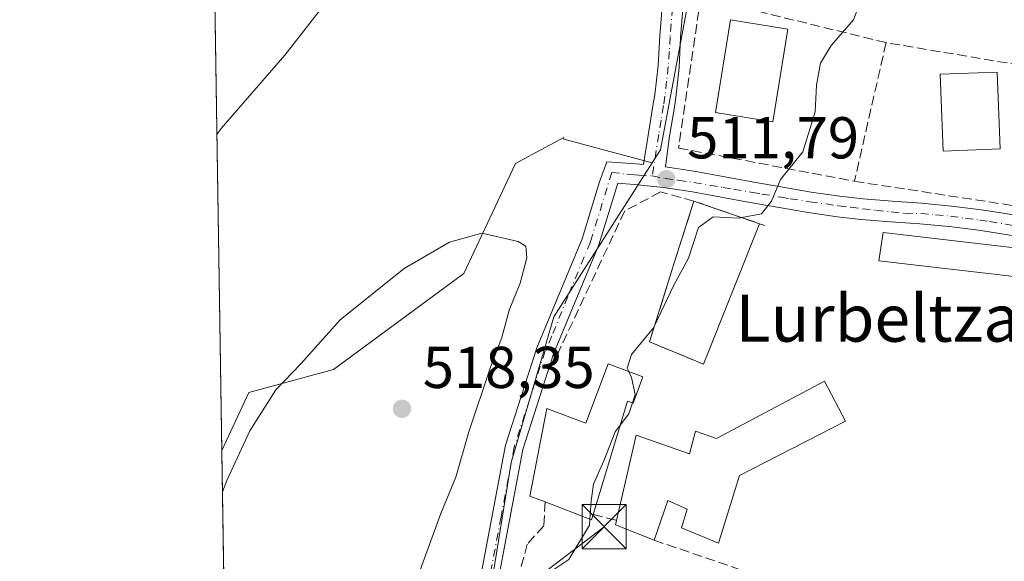
# Model space of a CAD drawing. Units: metres. Extents: x 607124 to 610562, y 4750088 to 4752455.
# Drawn here: x 607124 to 607291, y 4750185 to 4750277 of the extents above; entities that cross this region are included whole.
import ezdxf
from ezdxf.enums import TextEntityAlignment as Align

# ---------------------------------------------------------------- set-up
doc = ezdxf.new("R2010")
doc.units = ezdxf.units.M
doc.header["$MEASUREMENT"] = 0
doc.linetypes.add('DGN Style 3', pattern=[2.307223458686699, 1.648016756204785, -0.6592067024819142])
doc.linetypes.add('DGN Style 4', pattern=[2.6384748266838614, 1.318413404963828, -0.6592067024819142, 0.001648016756204785, -0.6592067024819142])
for name, color, linetype, lineweight in [('Comarca CxS', 21, 'Continuous', 0), ('Comunidad Autónoma CxS', 142, 'Continuous', 0), ('Cultivos herbáceos CxS', 92, 'Continuous', 0), ('Curva de nivel normal', 30, 'Continuous', 0), ('Edificación Cxs', 1, 'Continuous', 13), ('Entidad de ámbito territorial CxS', 92, 'Continuous', 0), ('Matorral CxS', 135, 'Continuous', 0), ('Municipio CxS', 4, 'Continuous', 0), ('Muro lineal', 1, 'DGN Style 3', 13), ('Núcleo urbano CxS', 7, 'Continuous', 0), ('Pista deportiva Cxs', 7, 'Continuous', 0), ('Pista pavimentada Cxs', 135, 'Continuous', 0), ('Pista pavimentada eje', 135, 'DGN Style 4', 0), ('Provincia CxS', 1, 'Continuous', 0), ('Punto de cota en terreno', 7, 'Continuous', 0), ('Rótulo de punto de cota en terreno', 7, 'Continuous', 0), ('Suelo desnudo CxS', 253, 'Continuous', 0), ('Tendido', 6, 'Continuous', 0), ('Texto cartográfico', 7, 'Continuous', 0), ('Torre de tendido puntual', 7, 'Continuous', 0)]:
    doc.layers.add(name, color=color, linetype=linetype, lineweight=lineweight)
doc.styles.add('Style-Arial', font='txt')

# ---------------------------------------------------------------- blocks, each defined once
blk = doc.blocks.new('*U14')
at = {"layer": 'Cultivos herbáceos CxS', "color": 92, "linetype": 'Continuous', "lineweight": 0}
blk.add_polyline3d([(607434.6771999998, 4750383.7963, 514.2097000000067), (607410.2237, 4750305.6689, 513.2880000000005), (607356.8470999999, 4750316.812100001, 509.7589000000008), (607346.3946000002, 4750321.1381, 509.4521999999997), (607339.3698000005, 4750324.045499999, 509.3401000000013), (607339.9718000004, 4750336.697899999, 510.1010999999999), (607348.4097999996, 4750350.5591, 510.3567000000039), (607355.0367999999, 4750366.2305, 510.8692000000011), (607351.9108999996, 4750366.759299999, 510.8218999999954), (607276.6967000002, 4750379.4847, 513.9695999999967), (607274.2301000003, 4750374.375499999, 513.8347999999969), (607242.9499000004, 4750309.5821, 511.1665000000066), (607232.7061000001, 4750254.745100001, 511.7465999999986), (607231.6882999997, 4750253.150699999, 511.834400000007), (607231.3120999997, 4750252.561100001, 511.8696999999956), (607216.3167000003, 4750256.541099999, 512.5801000000065), (607216.2917, 4750256.8599, 512.5602000000072), (607213.1498999996, 4750255.1567, 512.7600999999995), (607208.1501000002, 4750252.4463, 513.1236999999965), (607199.3859000001, 4750233.750299999, 515.1682000000001), (607177.2456999999, 4750217.470899999, 515.2995999999986), (607162.9190999996, 4750213.564300001, 513.2863000000071), (607158.3364000004, 4750203.752599999, 512.9799000000058), (607145.3721000003, 4751034.567299999, 581.6684999999999)], dxfattribs=at)
blk = doc.blocks.new('5PATER')
at = {"layer": 'Suelo desnudo CxS', "linetype": 'Continuous', "lineweight": 0}
h = blk.add_hatch(color=51, dxfattribs=at)
edge = h.paths.add_edge_path()
edge.add_ellipse((0, 0), major_axis=(-0.1095731443231308, -0.1110710700762829), ratio=0.9994222409660322, start_angle=0, end_angle=360)
blk = doc.blocks.new('5TTEND')
at = {"layer": 'Entidad de ámbito territorial CxS', "color": 7, "linetype": 'Continuous', "lineweight": 0}
for p, q in [((-0.375, 0.3754), (0.375, -0.3746)), ((0.3720000000000001, 0.3784000000000001), (-0.3720000000000001, -0.3776))]:
    blk.add_line(p, q, dxfattribs=at)
at = {"layer": 'Entidad de ámbito territorial CxS', "color": 7, "linetype": 'Continuous', "lineweight": 0, "flags": 128}
blk.add_lwpolyline([(-0.375, -0.3746), (0.375, -0.3746), (0.375, 0.3754), (-0.375, 0.3754), (-0.3720000000000001, -0.3776)], dxfattribs=at)

msp = doc.modelspace()

# ---------------------------------------------------------------- linework, layer by layer
at = {"layer": 'Comarca CxS', "color": 21, "linetype": 'Continuous', "lineweight": 0, "flags": 128}
msp.add_lwpolyline([(607667.9354453682, 4750095.573744769), (607160.150000817, 4750087.529982464), (607129.8706941173, 4752027.963835197), (607124.0500008166, 4752400.97998244), (607514.0715389705, 4752407.160333266), (609094.4417322293, 4752432.203161088), (609394.6237785036, 4752436.959899309), (610524.8700008423, 4752454.869982443), (610541.7779419379, 4751404.50273412), (610562.1100008426, 4750141.419982466), (610039.1324994056, 4750133.135564791)], close=True, dxfattribs=at)
at = {"layer": 'Comunidad Autónoma CxS', "color": 142, "linetype": 'Continuous', "lineweight": 0, "flags": 128}
msp.add_lwpolyline([(607667.9354453682, 4750095.573744769), (607160.150000817, 4750087.529982464), (607129.8706941173, 4752027.963835197), (607124.0500008166, 4752400.97998244), (607514.0715389705, 4752407.160333266), (609094.4417322293, 4752432.203161088), (609394.6237785036, 4752436.959899309), (610524.8700008423, 4752454.869982443), (610541.7779419379, 4751404.50273412), (610562.1100008426, 4750141.419982466), (610039.1324994056, 4750133.135564791)], close=True, dxfattribs=at)
at = {"layer": 'Cultivos herbáceos CxS', "color": 92, "linetype": 'Continuous', "lineweight": 0, "extrusion": (0.0002589709414240866, -0.01659582383396114, 0.9998622462946202), "elevation": -78163.3990524817, "flags": 128}
msp.add_lwpolyline([(681200.3618431475, 4739507.753965261), (681200.3618431474, 4739806.859072939)], dxfattribs=at)
at = {"layer": 'Cultivos herbáceos CxS', "color": 92, "linetype": 'Continuous', "lineweight": 0}
for points in [[(607410.2237, 4750305.6689, 513.2880000000005), (607356.8470999999, 4750316.812100001, 509.7589000000008), (607346.3946000002, 4750321.1381, 509.4521999999997), (607339.3698000005, 4750324.045499999, 509.3401000000013), (607339.9718000004, 4750336.697899999, 510.1010999999999), (607348.4097999996, 4750350.5591, 510.3567000000039), (607355.0367999999, 4750366.2305, 510.8692000000011), (607351.9108999996, 4750366.759299999, 510.8218999999954), (607276.6967000002, 4750379.4847, 513.9695999999967), (607274.2301000003, 4750374.375499999, 513.8347999999969), (607242.9499000004, 4750309.5821, 511.1665000000066), (607232.7061000001, 4750254.745100001, 511.7465999999986), (607231.6882999997, 4750253.150699999, 511.834400000007), (607231.3120999997, 4750252.561100001, 511.8696999999956)], [(607231.3120999997, 4750252.561100001, 511.8696999999956), (607216.3167000003, 4750256.541099999, 512.5801000000065), (607216.2917, 4750256.8599, 512.5602000000072), (607213.1498999996, 4750255.1567, 512.7600999999995), (607208.1501000002, 4750252.4463, 513.1236999999965), (607199.3859000001, 4750233.750299999, 515.1682000000001), (607177.2456999999, 4750217.470899999, 515.2995999999986), (607162.9190999996, 4750213.564300001, 513.2863000000071), (607158.3364000004, 4750203.752599999, 512.9799000000058)]]:
    msp.add_polyline3d(points, dxfattribs=at)
at = {"layer": 'Curva de nivel normal', "color": 30, "linetype": 'Continuous', "lineweight": 0, "flags": 128}
for points, elevation in [([(607157.4995999997, 4750257.377), (607158.2199999997, 4750258.390000001), (607169.0099999999, 4750270.789999999), (607176.0800000001, 4750279.859999999), (607180.1100000005, 4750284.800000001), (607184.4000000004, 4750291.470000001), (607186.6100000005, 4750296.039999999), (607188.7699999996, 4750303.82), (607190.0199999996, 4750312.66), (607188.7800000003, 4750321.51), (607184.0300000003, 4750334.730000001), (607177.3799999999, 4750344.59), (607169.2999999998, 4750352.279999999), (607156.5499999998, 4750365.24), (607155.8046000004, 4750366.002499999)], 510), ([(607268.4600000001, 4750284.710000001), (607265.4299999997, 4750276.810000001), (607261.6500000004, 4750272.430000001), (607259.8600000005, 4750269.470000001), (607259.1399999997, 4750265.75), (607258.9400000004, 4750261.210000001), (607256.8399999999, 4750254.42), (607253.0800000001, 4750249.710000001), (607251.54, 4750246.039999999), (607249.8200000003, 4750243.9), (607246.5185000002, 4750243.248500001)], 510), ([(607246.5185000002, 4750243.248500001), (607246.0700000003, 4750243.16), (607241.6299999999, 4750243.380000001), (607239.1799999997, 4750241.560000001), (607237.4400000004, 4750236.350000001), (607234.9600000001, 4750231.76), (607231.7061999999, 4750224.9099)], 510), ([(607191.6100000005, 4750182.5), (607195.4699999997, 4750193.060000001), (607198, 4750199.180000001), (607200.2000000002, 4750206.880000001), (607203.8899999997, 4750217.850000001), (607205.8300000001, 4750222.930000001), (607207.04, 4750227.560000001), (607208.9199999999, 4750232.100000001), (607210.0700000003, 4750236.4), (607209.8700000001, 4750238.4), (607208.5700000003, 4750239.189999999), (607202.4299999997, 4750240.619999999), (607196.9600000001, 4750239.100000001), (607189.2300000006, 4750234.630000001), (607178.3799999999, 4750225.9), (607171.75, 4750218.42), (607167.5099999999, 4750214.039999999), (607163.0999999996, 4750207.08), (607159.1500000004, 4750198.65), (607158.4462000001, 4750196.716700001)], 515), ([(607231.7061999999, 4750224.9099), (607231.54, 4750224.560000001), (607227.7699999996, 4750220.01), (607227.0599999996, 4750217.689999999), (607227.3157000003, 4750217.154999999)], 510), ([(607227.3157000003, 4750217.154999999), (607227.8200000003, 4750216.100000001), (607228.4000000004, 4750213.26), (607227.9401000004, 4750211.819399999)], 510), ([(607227.9401000004, 4750211.819399999), (607227.3399999999, 4750209.939999999), (607225.8849999999, 4750208.010600001)], 510), ([(607225.8849999999, 4750208.010600001), (607225.04, 4750206.890000001), (607223.0999999996, 4750202), (607221.3399999999, 4750198), (607220.9699999997, 4750195.180000001), (607220.7474999996, 4750192.034499999)], 510), ([(607220.7474999996, 4750192.034499999), (607220.6799999997, 4750191.08), (607217.1799999997, 4750185.210000001), (607213.5999999996, 4750182.859999999), (607211.6799999997, 4750180.560000001), (607209.0999999996, 4750174.630000001), (607208.7300000006, 4750171.390000001), (607208.7800000003, 4750169.630000001), (607207.4524999997, 4750168.262900001)], 510)]:
    msp.add_lwpolyline(points, dxfattribs=dict(at, elevation=elevation))
at = {"layer": 'Edificación Cxs', "color": 1, "linetype": 'Continuous', "lineweight": 13, "flags": 128}
for points, elevation in [([(607229.7200999996, 4750216.2601), (607228.0500999996, 4750211.780099999), (607227.1300999997, 4750212.110099999), (607221.2901, 4750192.880100001), (607220.9901000002, 4750191.940099999), (607213.1401000004, 4750195.0001), (607210.5701000001, 4750195.9901), (607213.4301000005, 4750210.850099999), (607220.0500999996, 4750208.380100001), (607223.8101000005, 4750218.460100001)], 515.0120000000023), ([(607264.0800999999, 4750208.710100001), (607246.1101000002, 4750199.4801), (607242.5701000001, 4750187.9801), (607236.2701000003, 4750190.610099999), (607237.2100999998, 4750193.7501), (607233.9301000005, 4750195.270099999), (607231.6201, 4750188.5101), (607225.0701000001, 4750191.110099999), (607225.2500999998, 4750191.850099999), (607228.6101000002, 4750206.350099999), (607237.6201, 4750203.1501), (607238.6401000004, 4750207.040100001), (607242.2200999996, 4750205.780099999), (607260.5000999998, 4750215.470100001)], 518.6500999999987)]:
    msp.add_lwpolyline(points, close=True, dxfattribs=dict(at, elevation=elevation))
at = {"layer": 'Edificación Cxs', "color": 1, "linetype": 'Continuous', "lineweight": 13, "extrusion": (-0.121648414372648, -0.3671314890184633, 0.9221800979481755), "elevation": -1817338.948269289, "flags": 128}
msp.add_lwpolyline([(-917682.0249570233, 4334534.485456389), (-917682.0140715775, 4334533.415544267), (-917690.4281271768, 4334533.887929344)], dxfattribs=at)
at = {"layer": 'Edificación Cxs', "color": 1, "linetype": 'Continuous', "lineweight": 13, "extrusion": (-0.004031475483665148, -0.1351890224775055, 0.9908116245820905), "elevation": -644112.9954072259, "flags": 128}
msp.add_lwpolyline([(465369.2415153161, 4722453.949315517), (465362.6169255945, 4722456.375209296), (465362.7747878568, 4722457.127155035)], dxfattribs=at)
at = {"layer": 'Edificación Cxs', "color": 1, "linetype": 'Continuous', "lineweight": 13}
for points in [[(607254.3201000001, 4750275.210100001, 512.640400000004), (607251.7600999996, 4750259.520099999, 513.1962000000058), (607242.0500999996, 4750261.110099999, 513.7010000000009), (607244.6001000004, 4750276.800100001, 513.4738999999972), (607254.3201000001, 4750275.210100001, 512.640400000004)], [(607290.3201000001, 4750254.9101, 509.7854999999981), (607280.6401000004, 4750254.540100001, 510.0258999999933), (607280.1401000004, 4750267.5801, 510.8582000000025), (607289.8201000001, 4750267.950099999, 510.6113999999943), (607290.3201000001, 4750254.9101, 509.7854999999981)], [(607293.2401000002, 4750238.0701, 508.8028000000049), (607292.6801000005, 4750233.2401, 508.5837999999931), (607269.7500999998, 4750235.9101, 509.9152999999933), (607270.4401000004, 4750240.720100001, 509.5138000000007), (607293.2401000002, 4750238.0701, 508.8028000000049)], [(607213.1401000004, 4750195.0001, 513.7075999999943), (607210.5701000001, 4750195.9901, 513.2032000000036), (607213.4301000005, 4750210.850099999, 513.1659999999974), (607220.0500999996, 4750208.380100001, 515.0120000000024), (607223.8101000005, 4750218.460100001, 512.0774999999994), (607229.7200999996, 4750216.2601, 511.1680000000051)], [(607229.7200999996, 4750216.2601, 511.1680000000051), (607228.0500999996, 4750211.780099999, 512.4639000000025), (607227.1300999997, 4750212.110099999, 512.8331999999937), (607221.2901, 4750192.880100001, 513.9386999999988)], [(607225.2500999998, 4750191.850099999, 513.5295999999944), (607228.6101000002, 4750206.350099999, 513.7292000000016), (607237.6201, 4750203.1501, 518.6500999999989), (607238.6401000004, 4750207.040100001, 514.5984000000026), (607242.2200999996, 4750205.780099999, 515.9425000000047), (607260.5000999998, 4750215.470100001, 512.5093000000053), (607264.0800999999, 4750208.710100001, 512.1670000000013)], [(607264.0800999999, 4750208.710100001, 512.1670000000013), (607246.1101000002, 4750199.4801, 517.1018999999942), (607242.5701000001, 4750187.9801, 514.7909000000072), (607236.2701000003, 4750190.610099999, 516.4180000000051), (607237.2100999998, 4750193.7501, 518.4541000000027), (607233.9301000005, 4750195.270099999, 517.7453999999998), (607231.6201, 4750188.5101, 513.0997999999963)]]:
    msp.add_polyline3d(points, dxfattribs=at)
for points in [[(607254.3201000001, 4750275.210100001, 513.7010000000009), (607251.7600999996, 4750259.520099999, 513.7010000000009), (607242.0500999996, 4750261.110099999, 513.7010000000009), (607244.6001000004, 4750276.800100001, 513.7010000000009)], [(607290.3201000001, 4750254.9101, 510.8582000000025), (607280.6401000004, 4750254.540100001, 510.8582000000025), (607280.1401000004, 4750267.5801, 510.8582000000025), (607289.8201000001, 4750267.950099999, 510.8582000000025)], [(607293.2401000002, 4750238.0701, 509.9152999999933), (607292.6801000005, 4750233.2401, 509.9152999999933), (607269.7500999998, 4750235.9101, 509.9152999999933), (607270.4401000004, 4750240.720100001, 509.9152999999933)]]:
    msp.add_3dface(points, dxfattribs=at)
at = {"layer": 'Matorral CxS', "color": 135, "linetype": 'Continuous', "lineweight": 0, "extrusion": (-0.0005620168461852252, 0.03601697140238421, 0.9993510203667502), "elevation": 171259.3664860264, "flags": 128}
msp.add_lwpolyline([(-681198.6459960958, -4736974.857125829), (-681198.6459960958, -4737057.719081263)], dxfattribs=at)
at = {"layer": 'Matorral CxS', "color": 135, "linetype": 'Continuous', "lineweight": 0}
msp.add_polyline3d([(607231.3120999997, 4750252.561100001, 511.8696999999956), (607214.6262999997, 4750226.4209, 513.2455999999949), (607207.3975000001, 4750201.7139, 512.5984000000026), (607194.7407000001, 4750123.370100001, 509.7394999999961), (607187.2559000002, 4750105.727700001, 509.9089999999997), (607184.5576, 4750109.7191, 510.7440999999963), (607182.1254000004, 4750116.1273, 511.9036999999954), (607170.4512999998, 4750119.7291, 514.6877999999997), (607170.1091, 4750119.767700001, 514.733699999997), (607159.6283999998, 4750120.954500001, 515.9646999999968), (607158.3364000004, 4750203.752599999, 512.9799000000058), (607162.9190999996, 4750213.564300001, 513.2863000000071), (607177.2456999999, 4750217.470899999, 515.2995999999986), (607199.3859000001, 4750233.750299999, 515.1682000000001), (607208.1501000002, 4750252.4463, 513.1236999999965), (607213.1498999996, 4750255.1567, 512.7600999999995), (607216.2917, 4750256.8599, 512.5602000000072), (607216.3167000003, 4750256.541099999, 512.5801000000065)], close=True, dxfattribs=at)
for points in [[(607231.3120999997, 4750252.561100001, 511.8696999999956), (607216.3167000003, 4750256.541099999, 512.5801000000065), (607216.2917, 4750256.8599, 512.5602000000072), (607213.1498999996, 4750255.1567, 512.7600999999995), (607208.1501000002, 4750252.4463, 513.1236999999965), (607199.3859000001, 4750233.750299999, 515.1682000000001), (607177.2456999999, 4750217.470899999, 515.2995999999986), (607162.9190999996, 4750213.564300001, 513.2863000000071), (607158.3364000004, 4750203.752599999, 512.9799000000058)], [(607231.3120999997, 4750252.561100001, 511.8696999999956), (607214.6262999997, 4750226.4209, 513.2455999999949), (607207.3975000001, 4750201.7139, 512.5984000000026), (607194.7407000001, 4750123.370100001, 509.7394999999961), (607187.2559000002, 4750105.727700001, 509.9089999999997)]]:
    msp.add_polyline3d(points, dxfattribs=at)
at = {"layer": 'Municipio CxS', "color": 4, "linetype": 'Continuous', "lineweight": 0, "flags": 128}
msp.add_lwpolyline([(610039.1324994056, 4750133.135564791), (607667.9354453682, 4750095.573744769), (607160.150000817, 4750087.529982464), (607129.8706941173, 4752027.963835197)], dxfattribs=at)
at = {"layer": 'Muro lineal', "color": 1, "linetype": 'DGN Style 3', "lineweight": 13, "extrusion": (-0.003544479715302517, -0.01557583516125306, 0.9998724068712854), "elevation": -75630.48225100138, "flags": 128}
msp.add_lwpolyline([(607268.957747605, 4749671.118001864), (607263.6064157214, 4749647.605149505)], dxfattribs=at)
at = {"layer": 'Muro lineal', "color": 1, "linetype": 'DGN Style 3', "lineweight": 13, "extrusion": (-0.1592007964159021, -0.9838964430942644, 0.08125820381350855), "elevation": -4770389.153693549, "flags": 128}
msp.add_lwpolyline([(-159283.7566090092, 389432.1992702221), (-159283.1368706696, 389432.062016335), (-159231.8779307243, 389437.3919419497)], dxfattribs=at)
at = {"layer": 'Muro lineal', "color": 1, "linetype": 'DGN Style 3', "lineweight": 13, "extrusion": (-0.324615047626102, -0.9458290487368693, 0.005699247337350834), "elevation": -4690036.495621932, "flags": 128}
msp.add_lwpolyline([(-967673.3736710635, 27242.40574935869), (-967661.5936685111, 27241.29793136679), (-967660.6733977782, 27241.06392756636)], dxfattribs=at)
at = {"layer": 'Muro lineal', "color": 1, "linetype": 'DGN Style 3', "lineweight": 13, "extrusion": (0.09628185954745294, -0.02504300896039881, 0.9950390199506218), "elevation": -59983.33883197289, "flags": 128}
msp.add_lwpolyline([(4750083.502856683, 605110.7934814817), (4750083.502856684, 605106.6813211234)], dxfattribs=at)
at = {"layer": 'Muro lineal', "color": 1, "linetype": 'DGN Style 3', "lineweight": 13, "extrusion": (0.2272522582796224, 0.3399036633045618, 0.9125907685150836), "elevation": 1753069.483077554, "flags": 128}
msp.add_lwpolyline([(2135353.299400493, -3911525.92468059), (2135331.878861835, -3911532.179905717), (2135313.471729767, -3911537.281964342)], dxfattribs=at)
at = {"layer": 'Muro lineal', "color": 1, "linetype": 'DGN Style 3', "lineweight": 13}
for points in [[(607270.9600999998, 4750272.940099999, 511.5108999999939), (607239.5301000001, 4750280.640100001, 512.9535999999935), (607235.7801000001, 4750255.050100001, 511.9269000000059), (607265.6101000002, 4750249.4301, 511.1257000000041)], [(607335.4801000003, 4750239.0801, 509.2195999999968), (607383.7600999996, 4750234.1801, 511.3463000000047), (607385.4901000002, 4750237.7601, 511.7452999999951), (607391.4200999998, 4750240.220100001, 512.0528999999951), (607395.3501000004, 4750256.4801, 512.3684000000068), (607338.2301000003, 4750265.030099999, 509.9076999999961), (607322.8901000004, 4750266.050100001, 510.0043000000006), (607314.2401000002, 4750265.670100001, 509.6521999999969), (607270.9600999998, 4750272.940099999, 511.5108999999939)], [(607238.3701, 4750246.050100001, 512.2853000000032), (607232.6901000004, 4750247.600099999, 511.8960999999982), (607226.6401000004, 4750244.390100001, 512.0641000000032), (607215.1700999998, 4750219.9301, 512.5757000000012)], [(607238.3701, 4750246.050100001, 512.2853000000032), (607235.1501000002, 4750235.890100001, 512.6132999999973), (607230.8501000004, 4750222.1801, 512.5408000000025), (607239.9801000003, 4750218.380100001, 509.8778000000021)], [(607213.1401000004, 4750195.0001, 513.7075999999943), (607212.9301000005, 4750190.9301, 512.4566999999952), (607210.1001000004, 4750187.850099999, 512.2249000000012), (607205.2701000003, 4750169.1501, 512.2005999999965), (607207.2600999996, 4750168.3201, 513.0911000000051)]]:
    msp.add_polyline3d(points, dxfattribs=at)
at = {"layer": 'Núcleo urbano CxS', "color": 7, "linetype": 'Continuous', "lineweight": 0}
for points in [[(607410.2237, 4750305.6689, 513.2880000000005), (607356.8470999999, 4750316.812100001, 509.7589000000008), (607346.3946000002, 4750321.1381, 509.4521999999997), (607339.3698000005, 4750324.045499999, 509.3401000000013), (607339.9718000004, 4750336.697899999, 510.1010999999999), (607348.4097999996, 4750350.5591, 510.3567000000039), (607355.0367999999, 4750366.2305, 510.8692000000011), (607351.9108999996, 4750366.759299999, 510.8218999999954), (607276.6967000002, 4750379.4847, 513.9695999999967), (607274.2301000003, 4750374.375499999, 513.8347999999969), (607242.9499000004, 4750309.5821, 511.1665000000066), (607232.7061000001, 4750254.745100001, 511.7465999999986), (607231.6882999997, 4750253.150699999, 511.834400000007), (607231.3120999997, 4750252.561100001, 511.8696999999956)], [(607297.1853, 4750183.032299999, 506.1325999999972), (607288.3935000002, 4750179.1853, 506.0192999999999), (607287.5433, 4750178.8135, 506.0149999999995), (607285.4050000003, 4750175.9199, 505.9594999999972), (607281.2540999996, 4750170.303900001, 505.8286999999983), (607277.2993000001, 4750164.9529, 505.7204999999958), (607265.2489999998, 4750145.6687, 505.2838999999949), (607262.2346000001, 4750127.5889, 505.4082999999956), (607262.2346000001, 4750121.253500001, 505.008799999996), (607262.2346000001, 4750119.155300001, 504.8530000000028), (607253.1945000002, 4750104.086300001, 504.4287999999942), (607248.3737000005, 4750089.6273, 504.3086000000039), (607248.2187000001, 4750089.203299999, 504.2972000000009), (607248.1163999997, 4750088.923400001, 504.2902999999933), (607179.6667, 4750087.8391, 509.3963999999978), (607187.2559000002, 4750105.727700001, 509.9089999999997), (607194.7407000001, 4750123.370100001, 509.7394999999961), (607207.3975000001, 4750201.7139, 512.5984000000026), (607214.6262999997, 4750226.4209, 513.2455999999949), (607231.3120999997, 4750252.561100001, 511.8696999999956), (607231.6882999997, 4750253.150699999, 511.834400000007), (607232.7061000001, 4750254.745100001, 511.7465999999986), (607242.9499000004, 4750309.5821, 511.1665000000066)], [(607231.3120999997, 4750252.561100001, 511.8696999999956), (607214.6262999997, 4750226.4209, 513.2455999999949), (607207.3975000001, 4750201.7139, 512.5984000000026), (607194.7407000001, 4750123.370100001, 509.7394999999961), (607187.2559000002, 4750105.727700001, 509.9089999999997)]]:
    msp.add_polyline3d(points, dxfattribs=at)
at = {"layer": 'Pista deportiva Cxs', "color": 7, "linetype": 'Continuous', "lineweight": 0, "elevation": 512.6132999999971, "flags": 128}
msp.add_lwpolyline([(607249.5100999996, 4750242.220100001), (607239.9801000003, 4750218.380100001), (607230.8501000004, 4750222.1801), (607235.1501000002, 4750235.890100001), (607238.3701, 4750246.050100001)], close=True, dxfattribs=at)
at = {"layer": 'Pista deportiva Cxs', "color": 7, "linetype": 'Continuous', "lineweight": 0, "extrusion": (0.08854085759548133, -0.03044088730694818, 0.99560728649213), "elevation": -90326.26366039072, "flags": 128}
msp.add_lwpolyline([(4689596.269151323, 965973.2064108909), (4689596.269151323, 965961.374432154)], dxfattribs=at)
at = {"layer": 'Pista deportiva Cxs', "color": 7, "linetype": 'Continuous', "lineweight": 0, "extrusion": (-0.01876657976316785, -0.04694598757452902, 0.9987211271093874), "elevation": -233890.284839301, "flags": 128}
msp.add_lwpolyline([(-1199372.69262031, 4630372.971726381), (-1199372.69262031, 4630347.264612189)], dxfattribs=at)
at = {"layer": 'Pista deportiva Cxs', "color": 7, "linetype": 'Continuous', "lineweight": 0}
msp.add_polyline3d([(607239.9801000003, 4750218.380100001, 509.8778000000021), (607230.8501000004, 4750222.1801, 512.5408000000025), (607235.1501000002, 4750235.890100001, 512.6132999999973), (607238.3701, 4750246.050100001, 512.2853000000032)], dxfattribs=at)
at = {"layer": 'Pista pavimentada Cxs', "color": 135, "linetype": 'Continuous', "lineweight": 0}
for points in [[(607180.0883999999, 4750087.845799999, 509.4495000000024), (607180.0900999998, 4750087.850099999, 509.4496000000072), (607185.3800999997, 4750101.340100001, 509.8733999999968), (607191.5900999998, 4750122.9101, 510.2168999999994), (607197.0301000001, 4750148.4801, 513.3331999999937), (607201.9801000003, 4750180.9801, 511.4468000000052), (607206.4401000004, 4750204.6501, 512.6178999999975), (607211.7401000002, 4750221.140100001, 513.136599999998), (607219.4200999998, 4750239.630100001, 513.0381999999954), (607222.3901000004, 4750249.3301, 512.3668999999937), (607223.5900999998, 4750252.7301, 512.357600000003), (607228.5800999999, 4750252.370100001, 512.0029999999971), (607229.8501000004, 4750252.2401, 511.9382999999943), (607231.4801000003, 4750262.550100001, 511.828999999998), (607231.7301000003, 4750264.100099999, 511.787599999996), (607232.2901, 4750269.0701, 511.655700000003), (607232.6101000002, 4750274.0801, 511.5657000000065), (607232.9901000002, 4750279.0701, 511.5834000000032)], [(607201.9801000003, 4750180.9801, 511.4468000000052), (607206.4401000004, 4750204.6501, 512.6178999999975), (607211.7401000002, 4750221.140100001, 513.136599999998), (607219.4200999998, 4750239.630100001, 513.0381999999954), (607222.3901000004, 4750249.3301, 512.3668999999937), (607223.5900999998, 4750252.7301, 512.357600000003), (607228.5800999999, 4750252.370100001, 512.0029999999971), (607229.8501000004, 4750252.2401, 511.9382999999943), (607231.4801000003, 4750262.550100001, 511.828999999998), (607231.7301000003, 4750264.100099999, 511.787599999996), (607232.2901, 4750269.0701, 511.655700000003), (607232.6101000002, 4750274.0801, 511.5657000000065), (607232.9901000002, 4750279.0701, 511.5834000000032)], [(607236.4700999996, 4750278.670100001, 512.2477999999974), (607236.1001000004, 4750273.8301, 512.1263000000035), (607235.8585000001, 4750268.749100001, 512.031099999993), (607235.3110999997, 4750263.6161, 512.0402999999933), (607235.0787000004, 4750261.9827, 512.0406999999977), (607234.2462999999, 4750257.045700001, 511.9985000000015), (607233.5713000001, 4750251.8419, 511.813599999994), (607238.6801000005, 4750251.050100001, 511.7014000000054), (607243.6401000004, 4750250.1801, 511.4069000000018), (607248.5500999996, 4750249.270099999, 511.1374000000069), (607253.4301000005, 4750248.390100001, 510.4179000000004), (607258.2801000001, 4750247.5701, 509.993100000007), (607263.1201, 4750246.870100001, 510.0703000000067), (607267.0900999998, 4750246.440099999, 510.3264999999956), (607271.9901000002, 4750246.040100001, 509.6656999999978), (607276.9801000003, 4750245.6801, 509.1373000000021), (607282.0500999996, 4750245.220100001, 508.902700000006), (607287.1201, 4750244.5701, 509.579700000002), (607290.4101, 4750244.040100001, 509.026199999993), (607295.3400999998, 4750243.2601, 509.107600000003)], [(607236.4700999996, 4750278.670100001, 512.2477999999974), (607236.1001000004, 4750273.8301, 512.1263000000035), (607235.8585000001, 4750268.749100001, 512.031099999993), (607235.3110999997, 4750263.6161, 512.0402999999933), (607235.0787000004, 4750261.9827, 512.0406999999977), (607234.2462999999, 4750257.045700001, 511.9985000000015), (607233.5713000001, 4750251.8419, 511.813599999994), (607238.6801000005, 4750251.050100001, 511.7014000000054), (607243.6401000004, 4750250.1801, 511.4069000000018), (607248.5500999996, 4750249.270099999, 511.1374000000069), (607253.4301000005, 4750248.390100001, 510.4179000000004), (607258.2801000001, 4750247.5701, 509.993100000007), (607263.1201, 4750246.870100001, 510.0703000000067), (607267.0900999998, 4750246.440099999, 510.3264999999956), (607271.9901000002, 4750246.040100001, 509.6656999999978), (607276.9801000003, 4750245.6801, 509.1373000000021), (607282.0500999996, 4750245.220100001, 508.902700000006), (607287.1201, 4750244.5701, 509.579700000002), (607290.4101, 4750244.040100001, 509.026199999993), (607295.3400999998, 4750243.2601, 509.107600000003)], [(607294.7901, 4750239.800100001, 508.7256000000052), (607289.8601000002, 4750240.590100001, 508.9348000000027), (607286.6201, 4750241.100099999, 509.068299999999), (607281.6700999998, 4750241.7501, 508.715200000006), (607276.7001, 4750242.190099999, 508.804999999993), (607271.7301000003, 4750242.550100001, 509.0176000000066), (607266.7600999996, 4750242.950099999, 509.5273000000016), (607262.6801000005, 4750243.4001, 509.7590000000055), (607257.7401000002, 4750244.110099999, 509.8117000000057), (607252.8300999999, 4750244.940099999, 510.0163999999932), (607247.9200999998, 4750245.8301, 510.972299999994), (607243.0201000003, 4750246.7401, 511.5100999999996), (607238.1101000002, 4750247.600099999, 511.8047999999981), (607233.2301000003, 4750248.360099999, 511.8769999999931), (607228.2701000003, 4750248.880100001, 511.9882000000071), (607225.4501, 4750249.0801, 512.1496000000043), (607222.2401000002, 4750238.610099999, 512.5558000000019), (607214.5500999996, 4750220.110099999, 512.6340999999958), (607209.3601000002, 4750203.9101, 513.0038999999961), (607204.9401000004, 4750180.4801, 511.8227999999945)], [(607294.7901, 4750239.800100001, 508.7256000000052), (607289.8601000002, 4750240.590100001, 508.9348000000027), (607286.6201, 4750241.100099999, 509.068299999999), (607281.6700999998, 4750241.7501, 508.715200000006), (607276.7001, 4750242.190099999, 508.804999999993), (607271.7301000003, 4750242.550100001, 509.0176000000066), (607266.7600999996, 4750242.950099999, 509.5273000000016), (607262.6801000005, 4750243.4001, 509.7590000000055), (607257.7401000002, 4750244.110099999, 509.8117000000057), (607252.8300999999, 4750244.940099999, 510.0163999999932), (607247.9200999998, 4750245.8301, 510.972299999994), (607243.0201000003, 4750246.7401, 511.5100999999996), (607238.1101000002, 4750247.600099999, 511.8047999999981), (607233.2301000003, 4750248.360099999, 511.8769999999931), (607228.2701000003, 4750248.880100001, 511.9882000000071), (607225.4501, 4750249.0801, 512.1496000000043), (607222.2401000002, 4750238.610099999, 512.5558000000019), (607214.5500999996, 4750220.110099999, 512.6340999999958), (607209.3601000002, 4750203.9101, 513.0038999999961), (607204.9401000004, 4750180.4801, 511.8227999999945)]]:
    msp.add_polyline3d(points, dxfattribs=at)
at = {"layer": 'Pista pavimentada eje', "color": 135, "linetype": 'DGN Style 4', "lineweight": 0}
for points in [[(607234.7301000003, 4750278.870100001, 511.9150999999983), (607234.3551000003, 4750273.9551, 511.8478999999934), (607234.1951000001, 4750271.450099999, 511.8282999999938), (607234.0301000001, 4750268.915100001, 511.8276000000042), (607233.7500999998, 4750266.4301, 511.8371000000043), (607233.4650999998, 4750263.8651, 511.8706999999995), (607233.2100999998, 4750262.2751, 511.8864999999933), (607232.8201000001, 4750259.8051, 511.9271000000008), (607232.4250999996, 4750257.335100001, 511.9836000000069), (607231.3158999998, 4750250.322100001, 511.8876000000019)], [(607224.4429000001, 4750250.9113, 512.2606999999989), (607220.8300999999, 4750239.120100001, 512.7820000000065), (607216.9851000002, 4750229.870100001, 512.7217999999993), (607214.2912999997, 4750223.162699999, 512.7768999999971), (607213.1451000003, 4750220.6251, 512.7694999999949), (607210.5500999996, 4750212.5251, 512.8705000000045), (607207.9001000002, 4750204.280099999, 512.4176000000007), (607205.6700999998, 4750192.4451, 511.8568999999989), (607203.4600999998, 4750180.7301, 511.4903000000049), (607200.9851000002, 4750164.4801, 510.9753999999957), (607198.5387000004, 4750148.202500001, 514.7367999999988), (607195.7555000001, 4750135.431700001, 512.4220000000059), (607192.9732999997, 4750122.5033, 510.1367000000028), (607189.9951, 4750111.690099999, 509.4697000000015), (607186.8701, 4750100.835100001, 509.7676999999967), (607184.4351000005, 4750094.620100001, 509.9030000000057), (607181.7887000004, 4750087.8728, 509.4970999999932)], [(607224.4429000001, 4750250.9113, 512.2606999999989), (607227.0043000003, 4750250.631899999, 512.0694999999978), (607228.4105000002, 4750250.500299999, 511.997000000003), (607229.0450999998, 4750250.431100001, 511.9723999999987), (607231.3158999998, 4750250.322100001, 511.8876000000019)], [(607231.3158999998, 4750250.322100001, 511.8876000000019), (607233.5186999999, 4750249.890100001, 511.8478000000032), (607235.7326999997, 4750249.5977, 511.8420000000042), (607238.3739, 4750249.187899999, 511.7611999999936), (607243.3161000004, 4750248.3705, 511.3623999999982), (607245.1118999999, 4750248.063899999, 511.1275000000023), (607248.2326999997, 4750247.534700001, 510.5518000000012), (607249.9188999999, 4750247.2533, 510.3853999999993), (607253.1370999999, 4750246.710100001, 510.0366000000067), (607254.7008999997, 4750246.455499999, 509.9799000000058), (607258.0247, 4750245.945699999, 509.8784000000014), (607262.9167, 4750245.2555, 509.9121000000014), (607264.9527000004, 4750245.003500001, 509.939400000003), (607266.9341000002, 4750244.7619, 509.9321000000054), (607269.2395000001, 4750244.5123, 509.6826000000001), (607271.8494999995, 4750244.220699999, 509.3312000000006), (607274.0975000003, 4750243.987500001, 509.0999000000011), (607276.8400999998, 4750243.9351, 508.8916999999929), (607279.3251, 4750243.715100001, 508.7399000000005), (607281.8601000002, 4750243.485099999, 508.5979999999981), (607284.3951000003, 4750243.1601, 508.7566999999981), (607286.8701, 4750242.835100001, 508.9710999999952), (607288.5151000004, 4750242.5701, 508.8640000000014), (607292.6001000004, 4750241.925100001, 508.570200000002)]]:
    msp.add_polyline3d(points, dxfattribs=at)
at = {"layer": 'Provincia CxS', "color": 1, "linetype": 'Continuous', "lineweight": 0, "flags": 128}
msp.add_lwpolyline([(607667.9354453682, 4750095.573744769), (607160.150000817, 4750087.529982464), (607129.8706941173, 4752027.963835197), (607124.0500008166, 4752400.97998244), (607514.0715389705, 4752407.160333266), (609094.4417322293, 4752432.203161088), (609394.6237785036, 4752436.959899309), (610524.8700008423, 4752454.869982443), (610541.7779419379, 4751404.50273412), (610562.1100008426, 4750141.419982466), (610039.1324994056, 4750133.135564791)], close=True, dxfattribs=at)
at = {"layer": 'Tendido', "color": 6, "linetype": 'Continuous', "lineweight": 0, "extrusion": (-0.6017147797346201, 0.7969507981490451, 0.05299763370677742), "elevation": 3420320.404238789, "flags": 128}
msp.add_lwpolyline([(-3346890.588245409, -181009.9005996085), (-3346817.000731148, -181003.5668984649), (-3346810.3311103, -181004.1167712352)], dxfattribs=at)

# ---------------------------------------------------------------- block references
at = {"layer": 'Cultivos herbáceos CxS', "color": 92, "linetype": 'Continuous', "lineweight": 0}
msp.add_blockref('*U14', (0, 0), dxfattribs=at)
at = {"layer": 'Punto de cota en terreno', "color": 7, "linetype": 'Continuous', "lineweight": 0, "xscale": 10, "yscale": 10, "zscale": 10}
for p in [(607233.7000000002, 4750249.77, 511.7899999999936), (607188.8700000001, 4750210.810000001, 518.3500000000058)]:
    msp.add_blockref('5PATER', p, dxfattribs=at)
at = {"layer": 'Torre de tendido puntual', "color": 7, "linetype": 'Continuous', "lineweight": 0, "xscale": 10, "yscale": 10, "zscale": 10}
msp.add_blockref('5TTEND', (607223.1633000001, 4750190.799100001, 513.3717999999935), dxfattribs=at)

# ---------------------------------------------------------------- texts
at = {"layer": 'Rótulo de punto de cota en terreno', "color": 7, "linetype": 'Continuous', "lineweight": 0, "style": 'Style-Arial'}
for s, p in [('511,79', (607237.2278000005, 4750253.297800001)), ('518,35', (607192.3978000004, 4750214.3378))]:
    msp.add_text(s, height=7.000000000000002, dxfattribs=at).set_placement(p)
at = {"layer": 'Texto cartográfico', "color": 7, "linetype": 'Continuous', "lineweight": 0, "style": 'Style-Arial'}
msp.add_text('Lurbeltza', height=8, dxfattribs=at).set_placement((607269.513307317, 4750226.190149999), align=Align.MIDDLE_CENTER)

doc.saveas('drawing.dxf')
